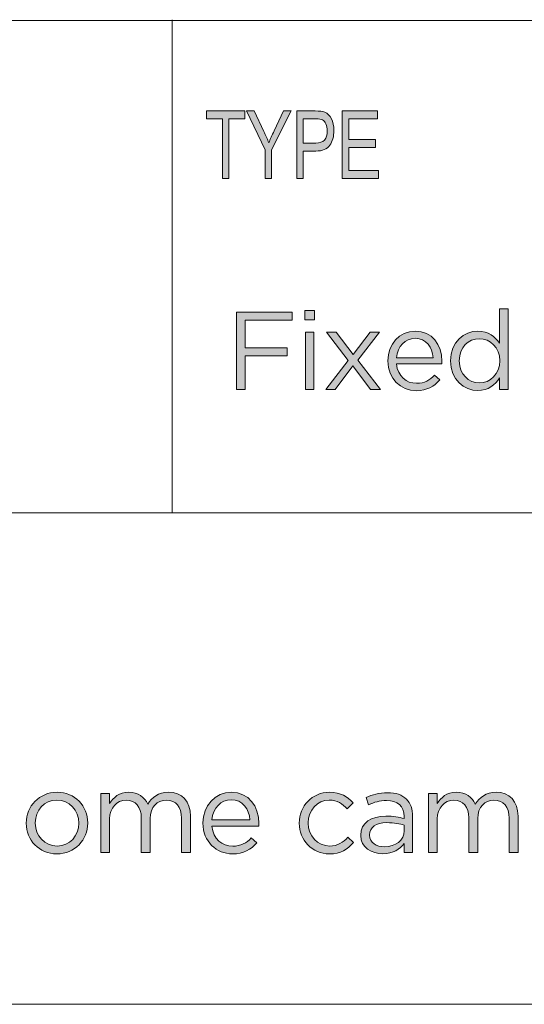
# Model space of a CAD drawing. Units: millimetres. Extents: x 12 to 408, y 12 to 285.
# Drawn here: x 352 to 370, y 12 to 48 of the extents above; entities that cross this region are included whole.
import ezdxf

# ---------------------------------------------------------------- set-up
doc = ezdxf.new("R2010")
doc.units = ezdxf.units.MM
doc.header["$MEASUREMENT"] = 0
doc.layers.add('Layer 1', color=7, linetype='Continuous', lineweight=0)

# ---------------------------------------------------------------- blocks, each defined once
blk = doc.blocks.new('Block_3')
at = {"layer": 'Layer 1', "true_color": 0x000000, "transparency": 33554687}
h = blk.add_hatch(color=18, dxfattribs=at)
h.dxf.hatch_style = 2
edge = h.paths.add_edge_path()
edge.add_spline(control_points=[(359.762, 37.635), (359.762, 37.635), (361.817, 37.635), (361.817, 37.635), (361.817, 37.635), (361.817, 37.336), (361.817, 37.336), (361.817, 37.336), (360.085, 37.336), (360.085, 37.336), (360.085, 37.336), (360.085, 36.315), (360.085, 36.315), (360.085, 36.315), (361.634, 36.315), (361.634, 36.315), (361.634, 36.315), (361.634, 36.021), (361.634, 36.021), (361.634, 36.021), (360.085, 36.021), (360.085, 36.021), (360.085, 36.021), (360.085, 34.774), (360.085, 34.774), (360.085, 34.774), (359.762, 34.774), (359.762, 34.774), (359.762, 34.774), (359.762, 37.635), (359.762, 37.635)], knot_values=[0, 0, 0, 0, 1, 1, 1, 2, 2, 2, 3, 3, 3, 4, 4, 4, 5, 5, 5, 6, 6, 6, 7, 7, 7, 8, 8, 8, 9, 9, 9, 10, 10, 10, 10], degree=3, periodic=0)
h = blk.add_hatch(color=18, dxfattribs=at)
h.dxf.hatch_style = 2
edge = h.paths.add_edge_path()
edge.add_spline(control_points=[(362.315, 36.887), (362.315, 36.887), (362.63, 36.887), (362.63, 36.887), (362.63, 36.887), (362.63, 34.774), (362.63, 34.774), (362.63, 34.774), (362.315, 34.774), (362.315, 34.774), (362.315, 34.774), (362.315, 36.887), (362.315, 36.887)], knot_values=[0, 0, 0, 0, 1, 1, 1, 2, 2, 2, 3, 3, 3, 4, 4, 4, 4], degree=3, periodic=0)
edge = h.paths.add_edge_path()
edge.add_spline(control_points=[(362.295, 37.696), (362.295, 37.696), (362.654, 37.696), (362.654, 37.696), (362.654, 37.696), (362.654, 37.348), (362.654, 37.348), (362.654, 37.348), (362.295, 37.348), (362.295, 37.348), (362.295, 37.348), (362.295, 37.696), (362.295, 37.696)], knot_values=[0, 0, 0, 0, 1, 1, 1, 2, 2, 2, 3, 3, 3, 4, 4, 4, 4], degree=3, periodic=0)
h = blk.add_hatch(color=18, dxfattribs=at)
h.dxf.hatch_style = 2
edge = h.paths.add_edge_path()
edge.add_spline(control_points=[(369.524, 35.829), (369.524, 35.829), (369.524, 35.837), (369.524, 35.837), (369.524, 36.323), (369.153, 36.65), (368.76, 36.65), (368.352, 36.65), (368.017, 36.347), (368.017, 35.837), (368.017, 35.837), (368.017, 35.829), (368.017, 35.829), (368.017, 35.33), (368.364, 35.011), (368.76, 35.011), (369.153, 35.011), (369.524, 35.342), (369.524, 35.829)], knot_values=[0, 0, 0, 0, 1, 1, 1, 2, 2, 2, 3, 3, 3, 4, 4, 4, 5, 5, 5, 6, 6, 6, 6], degree=3, periodic=0)
edge = h.paths.add_edge_path()
edge.add_spline(control_points=[(367.694, 35.825), (367.694, 35.825), (367.694, 35.833), (367.694, 35.833), (367.694, 36.523), (368.197, 36.932), (368.703, 36.932), (369.095, 36.932), (369.349, 36.719), (369.512, 36.482), (369.512, 36.482), (369.512, 37.757), (369.512, 37.757), (369.512, 37.757), (369.827, 37.757), (369.827, 37.757), (369.827, 37.757), (369.827, 34.774), (369.827, 34.774), (369.827, 34.774), (369.512, 34.774), (369.512, 34.774), (369.512, 34.774), (369.512, 35.199), (369.512, 35.199), (369.34, 34.946), (369.091, 34.73), (368.703, 34.73), (368.197, 34.73), (367.694, 35.13), (367.694, 35.825)], knot_values=[0, 0, 0, 0, 1, 1, 1, 2, 2, 2, 3, 3, 3, 4, 4, 4, 5, 5, 5, 6, 6, 6, 7, 7, 7, 8, 8, 8, 9, 9, 9, 10, 10, 10, 10], degree=3, periodic=0)
h = blk.add_hatch(color=18, dxfattribs=at)
h.dxf.hatch_style = 2
edge = h.paths.add_edge_path()
edge.add_spline(control_points=[(364.08, 36.062), (364.08, 36.062), (364.709, 36.887), (364.709, 36.887), (364.709, 36.887), (365.06, 36.887), (365.06, 36.887), (365.06, 36.887), (364.259, 35.853), (364.259, 35.853), (364.259, 35.853), (365.093, 34.774), (365.093, 34.774), (365.093, 34.774), (364.729, 34.774), (364.729, 34.774), (364.729, 34.774), (364.076, 35.645), (364.076, 35.645), (364.076, 35.645), (363.418, 34.774), (363.418, 34.774), (363.418, 34.774), (363.066, 34.774), (363.066, 34.774), (363.066, 34.774), (363.892, 35.849), (363.892, 35.849), (363.892, 35.849), (363.099, 36.887), (363.099, 36.887), (363.099, 36.887), (363.459, 36.887), (363.459, 36.887), (363.459, 36.887), (364.08, 36.062), (364.08, 36.062)], knot_values=[0, 0, 0, 0, 1, 1, 1, 2, 2, 2, 3, 3, 3, 4, 4, 4, 5, 5, 5, 6, 6, 6, 7, 7, 7, 8, 8, 8, 9, 9, 9, 10, 10, 10, 11, 11, 11, 12, 12, 12, 12], degree=3, periodic=0)
h = blk.add_hatch(color=18, dxfattribs=at)
h.dxf.hatch_style = 2
edge = h.paths.add_edge_path()
edge.add_spline(control_points=[(367.049, 35.947), (367.017, 36.331), (366.796, 36.666), (366.375, 36.666), (366.007, 36.666), (365.73, 36.36), (365.689, 35.947), (365.689, 35.947), (367.049, 35.947), (367.049, 35.947)], knot_values=[0, 0, 0, 0, 1, 1, 1, 2, 2, 2, 3, 3, 3, 3], degree=3, periodic=0)
edge = h.paths.add_edge_path()
edge.add_spline(control_points=[(365.37, 35.825), (365.37, 35.825), (365.37, 35.833), (365.37, 35.833), (365.37, 36.442), (365.799, 36.932), (366.383, 36.932), (367.008, 36.932), (367.368, 36.433), (367.368, 35.816), (367.368, 35.776), (367.368, 35.751), (367.364, 35.714), (367.364, 35.714), (365.689, 35.714), (365.689, 35.714), (365.734, 35.256), (366.056, 34.999), (366.432, 34.999), (366.722, 34.999), (366.927, 35.118), (367.098, 35.297), (367.098, 35.297), (367.294, 35.122), (367.294, 35.122), (367.082, 34.885), (366.824, 34.726), (366.424, 34.726), (365.844, 34.726), (365.37, 35.171), (365.37, 35.825)], knot_values=[0, 0, 0, 0, 1, 1, 1, 2, 2, 2, 3, 3, 3, 4, 4, 4, 5, 5, 5, 6, 6, 6, 7, 7, 7, 8, 8, 8, 9, 9, 9, 10, 10, 10, 10], degree=3, periodic=0)
at = {"layer": 'Layer 1'}
for points, knots in [([(359.762, 37.635), (359.762, 37.635), (361.817, 37.635), (361.817, 37.635), (361.817, 37.635), (361.817, 37.336), (361.817, 37.336), (361.817, 37.336), (360.085, 37.336), (360.085, 37.336), (360.085, 37.336), (360.085, 36.315), (360.085, 36.315), (360.085, 36.315), (361.634, 36.315), (361.634, 36.315), (361.634, 36.315), (361.634, 36.021), (361.634, 36.021), (361.634, 36.021), (360.085, 36.021), (360.085, 36.021), (360.085, 36.021), (360.085, 34.774), (360.085, 34.774), (360.085, 34.774), (359.762, 34.774), (359.762, 34.774), (359.762, 34.774), (359.762, 37.635), (359.762, 37.635)], [0, 0, 0, 0, 1, 1, 1, 2, 2, 2, 3, 3, 3, 4, 4, 4, 5, 5, 5, 6, 6, 6, 7, 7, 7, 8, 8, 8, 9, 9, 9, 10, 10, 10, 10]), ([(362.295, 37.696), (362.295, 37.696), (362.654, 37.696), (362.654, 37.696), (362.654, 37.696), (362.654, 37.348), (362.654, 37.348), (362.654, 37.348), (362.295, 37.348), (362.295, 37.348), (362.295, 37.348), (362.295, 37.696), (362.295, 37.696)], [0, 0, 0, 0, 1, 1, 1, 2, 2, 2, 3, 3, 3, 4, 4, 4, 4]), ([(367.694, 35.825), (367.694, 35.825), (367.694, 35.833), (367.694, 35.833), (367.694, 36.523), (368.197, 36.932), (368.703, 36.932), (369.095, 36.932), (369.349, 36.719), (369.512, 36.482), (369.512, 36.482), (369.512, 37.757), (369.512, 37.757), (369.512, 37.757), (369.827, 37.757), (369.827, 37.757), (369.827, 37.757), (369.827, 34.774), (369.827, 34.774), (369.827, 34.774), (369.512, 34.774), (369.512, 34.774), (369.512, 34.774), (369.512, 35.199), (369.512, 35.199), (369.34, 34.946), (369.091, 34.73), (368.703, 34.73), (368.197, 34.73), (367.694, 35.13), (367.694, 35.825)], [0, 0, 0, 0, 1, 1, 1, 2, 2, 2, 3, 3, 3, 4, 4, 4, 5, 5, 5, 6, 6, 6, 7, 7, 7, 8, 8, 8, 9, 9, 9, 10, 10, 10, 10]), ([(362.315, 36.887), (362.315, 36.887), (362.63, 36.887), (362.63, 36.887), (362.63, 36.887), (362.63, 34.774), (362.63, 34.774), (362.63, 34.774), (362.315, 34.774), (362.315, 34.774), (362.315, 34.774), (362.315, 36.887), (362.315, 36.887)], [0, 0, 0, 0, 1, 1, 1, 2, 2, 2, 3, 3, 3, 4, 4, 4, 4]), ([(364.08, 36.062), (364.08, 36.062), (364.709, 36.887), (364.709, 36.887), (364.709, 36.887), (365.06, 36.887), (365.06, 36.887), (365.06, 36.887), (364.259, 35.853), (364.259, 35.853), (364.259, 35.853), (365.093, 34.774), (365.093, 34.774), (365.093, 34.774), (364.729, 34.774), (364.729, 34.774), (364.729, 34.774), (364.076, 35.645), (364.076, 35.645), (364.076, 35.645), (363.418, 34.774), (363.418, 34.774), (363.418, 34.774), (363.066, 34.774), (363.066, 34.774), (363.066, 34.774), (363.892, 35.849), (363.892, 35.849), (363.892, 35.849), (363.099, 36.887), (363.099, 36.887), (363.099, 36.887), (363.459, 36.887), (363.459, 36.887), (363.459, 36.887), (364.08, 36.062), (364.08, 36.062)], [0, 0, 0, 0, 1, 1, 1, 2, 2, 2, 3, 3, 3, 4, 4, 4, 5, 5, 5, 6, 6, 6, 7, 7, 7, 8, 8, 8, 9, 9, 9, 10, 10, 10, 11, 11, 11, 12, 12, 12, 12]), ([(365.37, 35.825), (365.37, 35.825), (365.37, 35.833), (365.37, 35.833), (365.37, 36.442), (365.799, 36.932), (366.383, 36.932), (367.008, 36.932), (367.368, 36.433), (367.368, 35.816), (367.368, 35.776), (367.368, 35.751), (367.364, 35.714), (367.364, 35.714), (365.689, 35.714), (365.689, 35.714), (365.734, 35.256), (366.056, 34.999), (366.432, 34.999), (366.722, 34.999), (366.927, 35.118), (367.098, 35.297), (367.098, 35.297), (367.294, 35.122), (367.294, 35.122), (367.082, 34.885), (366.824, 34.726), (366.424, 34.726), (365.844, 34.726), (365.37, 35.171), (365.37, 35.825)], [0, 0, 0, 0, 1, 1, 1, 2, 2, 2, 3, 3, 3, 4, 4, 4, 5, 5, 5, 6, 6, 6, 7, 7, 7, 8, 8, 8, 9, 9, 9, 10, 10, 10, 10]), ([(367.049, 35.947), (367.017, 36.331), (366.796, 36.666), (366.375, 36.666), (366.007, 36.666), (365.73, 36.36), (365.689, 35.947), (365.689, 35.947), (367.049, 35.947), (367.049, 35.947)], [0, 0, 0, 0, 1, 1, 1, 2, 2, 2, 3, 3, 3, 3]), ([(369.524, 35.829), (369.524, 35.829), (369.524, 35.837), (369.524, 35.837), (369.524, 36.323), (369.153, 36.65), (368.76, 36.65), (368.352, 36.65), (368.017, 36.347), (368.017, 35.837), (368.017, 35.837), (368.017, 35.829), (368.017, 35.829), (368.017, 35.33), (368.364, 35.011), (368.76, 35.011), (369.153, 35.011), (369.524, 35.342), (369.524, 35.829)], [0, 0, 0, 0, 1, 1, 1, 2, 2, 2, 3, 3, 3, 4, 4, 4, 5, 5, 5, 6, 6, 6, 6])]:
    blk.add_open_spline(points, degree=3, knots=knots, dxfattribs=at)
blk = doc.blocks.new('Block_2')
at = {"layer": 'Layer 1'}
blk.add_blockref('Block_3', (0, 0), dxfattribs=at)
blk = doc.blocks.new('Block_9')
at = {"layer": 'Layer 1', "true_color": 0x231f20, "transparency": 33554687}
h = blk.add_hatch(color=250, dxfattribs=at)
h.dxf.hatch_style = 2
edge = h.paths.add_edge_path()
edge.add_spline(control_points=[(353.916, 18.699), (353.916, 18.699), (353.916, 18.708), (353.916, 18.708), (353.916, 19.177), (353.564, 19.562), (353.103, 19.562), (352.629, 19.562), (352.303, 19.177), (352.303, 18.716), (352.303, 18.716), (352.303, 18.708), (352.303, 18.708), (352.303, 18.238), (352.65, 17.857), (353.112, 17.857), (353.586, 17.857), (353.916, 18.238), (353.916, 18.699)], knot_values=[0, 0, 0, 0, 1, 1, 1, 2, 2, 2, 3, 3, 3, 4, 4, 4, 5, 5, 5, 6, 6, 6, 6], degree=3, periodic=0)
edge = h.paths.add_edge_path()
edge.add_spline(control_points=[(351.969, 18.699), (351.969, 18.699), (351.969, 18.708), (351.969, 18.708), (351.969, 19.326), (352.451, 19.85), (353.112, 19.85), (353.767, 19.85), (354.25, 19.334), (354.25, 18.716), (354.25, 18.716), (354.25, 18.708), (354.25, 18.708), (354.25, 18.09), (353.763, 17.566), (353.103, 17.566), (352.447, 17.566), (351.969, 18.082), (351.969, 18.699)], knot_values=[0, 0, 0, 0, 1, 1, 1, 2, 2, 2, 3, 3, 3, 4, 4, 4, 5, 5, 5, 6, 6, 6, 6], degree=3, periodic=0)
h = blk.add_hatch(color=250, dxfattribs=at)
h.dxf.hatch_style = 2
edge = h.paths.add_edge_path()
edge.add_spline(control_points=[(354.733, 19.803), (354.733, 19.803), (355.059, 19.803), (355.059, 19.803), (355.059, 19.803), (355.059, 19.436), (355.059, 19.436), (355.203, 19.651), (355.398, 19.85), (355.766, 19.85), (356.121, 19.85), (356.35, 19.66), (356.468, 19.414), (356.625, 19.656), (356.857, 19.85), (357.238, 19.85), (357.742, 19.85), (358.051, 19.512), (358.051, 18.97), (358.051, 18.97), (358.051, 17.616), (358.051, 17.616), (358.051, 17.616), (357.725, 17.616), (357.725, 17.616), (357.725, 17.616), (357.725, 18.894), (357.725, 18.894), (357.725, 19.317), (357.513, 19.554), (357.158, 19.554), (356.828, 19.554), (356.557, 19.308), (356.557, 18.877), (356.557, 18.877), (356.557, 17.616), (356.557, 17.616), (356.557, 17.616), (356.231, 17.616), (356.231, 17.616), (356.231, 17.616), (356.231, 18.903), (356.231, 18.903), (356.231, 19.313), (356.015, 19.554), (355.668, 19.554), (355.322, 19.554), (355.059, 19.266), (355.059, 18.864), (355.059, 18.864), (355.059, 17.616), (355.059, 17.616), (355.059, 17.616), (354.733, 17.616), (354.733, 17.616), (354.733, 17.616), (354.733, 19.803), (354.733, 19.803)], knot_values=[0, 0, 0, 0, 1, 1, 1, 2, 2, 2, 3, 3, 3, 4, 4, 4, 5, 5, 5, 6, 6, 6, 7, 7, 7, 8, 8, 8, 9, 9, 9, 10, 10, 10, 11, 11, 11, 12, 12, 12, 13, 13, 13, 14, 14, 14, 15, 15, 15, 16, 16, 16, 17, 17, 17, 18, 18, 18, 19, 19, 19, 19], degree=3, periodic=0)
h = blk.add_hatch(color=250, dxfattribs=at)
h.dxf.hatch_style = 2
edge = h.paths.add_edge_path()
edge.add_spline(control_points=[(360.257, 18.831), (360.224, 19.228), (359.995, 19.575), (359.559, 19.575), (359.178, 19.575), (358.891, 19.258), (358.848, 18.831), (358.848, 18.831), (360.257, 18.831), (360.257, 18.831)], knot_values=[0, 0, 0, 0, 1, 1, 1, 2, 2, 2, 3, 3, 3, 3], degree=3, periodic=0)
edge = h.paths.add_edge_path()
edge.add_spline(control_points=[(358.518, 18.703), (358.518, 18.703), (358.518, 18.712), (358.518, 18.712), (358.518, 19.342), (358.963, 19.85), (359.568, 19.85), (360.215, 19.85), (360.587, 19.334), (360.587, 18.695), (360.587, 18.653), (360.587, 18.627), (360.583, 18.589), (360.583, 18.589), (358.848, 18.589), (358.848, 18.589), (358.895, 18.115), (359.229, 17.849), (359.618, 17.849), (359.919, 17.849), (360.13, 17.972), (360.308, 18.158), (360.308, 18.158), (360.511, 17.976), (360.511, 17.976), (360.291, 17.731), (360.024, 17.566), (359.61, 17.566), (359.009, 17.566), (358.518, 18.026), (358.518, 18.703)], knot_values=[0, 0, 0, 0, 1, 1, 1, 2, 2, 2, 3, 3, 3, 4, 4, 4, 5, 5, 5, 6, 6, 6, 7, 7, 7, 8, 8, 8, 9, 9, 9, 10, 10, 10, 10], degree=3, periodic=0)
h = blk.add_hatch(color=250, dxfattribs=at)
h.dxf.hatch_style = 2
edge = h.paths.add_edge_path()
edge.add_spline(control_points=[(362.083, 18.699), (362.083, 18.699), (362.083, 18.708), (362.083, 18.708), (362.083, 19.326), (362.565, 19.85), (363.204, 19.85), (363.618, 19.85), (363.876, 19.677), (364.08, 19.461), (364.08, 19.461), (363.864, 19.232), (363.864, 19.232), (363.69, 19.414), (363.496, 19.562), (363.199, 19.562), (362.755, 19.562), (362.417, 19.186), (362.417, 18.716), (362.417, 18.716), (362.417, 18.708), (362.417, 18.708), (362.417, 18.234), (362.764, 17.857), (363.221, 17.857), (363.5, 17.857), (363.716, 17.997), (363.889, 18.183), (363.889, 18.183), (364.097, 17.989), (364.097, 17.989), (363.876, 17.743), (363.614, 17.566), (363.204, 17.566), (362.565, 17.566), (362.083, 18.086), (362.083, 18.699)], knot_values=[0, 0, 0, 0, 1, 1, 1, 2, 2, 2, 3, 3, 3, 4, 4, 4, 5, 5, 5, 6, 6, 6, 7, 7, 7, 8, 8, 8, 9, 9, 9, 10, 10, 10, 11, 11, 11, 12, 12, 12, 12], degree=3, periodic=0)
h = blk.add_hatch(color=250, dxfattribs=at)
h.dxf.hatch_style = 2
edge = h.paths.add_edge_path()
edge.add_spline(control_points=[(365.976, 18.42), (365.976, 18.42), (365.976, 18.632), (365.976, 18.632), (365.816, 18.678), (365.6, 18.725), (365.333, 18.725), (364.923, 18.725), (364.694, 18.547), (364.694, 18.272), (364.694, 18.272), (364.694, 18.263), (364.694, 18.263), (364.694, 17.989), (364.948, 17.828), (365.244, 17.828), (365.646, 17.828), (365.976, 18.073), (365.976, 18.42)], knot_values=[0, 0, 0, 0, 1, 1, 1, 2, 2, 2, 3, 3, 3, 4, 4, 4, 5, 5, 5, 6, 6, 6, 6], degree=3, periodic=0)
edge = h.paths.add_edge_path()
edge.add_spline(control_points=[(364.364, 18.251), (364.364, 18.251), (364.364, 18.259), (364.364, 18.259), (364.364, 18.72), (364.745, 18.966), (365.299, 18.966), (365.579, 18.966), (365.777, 18.928), (365.972, 18.873), (365.972, 18.873), (365.972, 18.949), (365.972, 18.949), (365.972, 19.342), (365.731, 19.545), (365.321, 19.545), (365.063, 19.545), (364.859, 19.478), (364.656, 19.385), (364.656, 19.385), (364.559, 19.651), (364.559, 19.651), (364.8, 19.761), (365.037, 19.833), (365.354, 19.833), (365.663, 19.833), (365.9, 19.753), (366.061, 19.592), (366.209, 19.444), (366.285, 19.232), (366.285, 18.953), (366.285, 18.953), (366.285, 17.616), (366.285, 17.616), (366.285, 17.616), (365.972, 17.616), (365.972, 17.616), (365.972, 17.616), (365.972, 17.946), (365.972, 17.946), (365.82, 17.747), (365.566, 17.57), (365.181, 17.57), (364.775, 17.57), (364.364, 17.802), (364.364, 18.251)], knot_values=[0, 0, 0, 0, 1, 1, 1, 2, 2, 2, 3, 3, 3, 4, 4, 4, 5, 5, 5, 6, 6, 6, 7, 7, 7, 8, 8, 8, 9, 9, 9, 10, 10, 10, 11, 11, 11, 12, 12, 12, 13, 13, 13, 14, 14, 14, 15, 15, 15, 15], degree=3, periodic=0)
h = blk.add_hatch(color=250, dxfattribs=at)
h.dxf.hatch_style = 2
edge = h.paths.add_edge_path()
edge.add_spline(control_points=[(366.875, 19.803), (366.875, 19.803), (367.201, 19.803), (367.201, 19.803), (367.201, 19.803), (367.201, 19.436), (367.201, 19.436), (367.344, 19.651), (367.539, 19.85), (367.907, 19.85), (368.262, 19.85), (368.491, 19.66), (368.61, 19.414), (368.766, 19.656), (368.999, 19.85), (369.38, 19.85), (369.883, 19.85), (370.192, 19.512), (370.192, 18.97), (370.192, 18.97), (370.192, 17.616), (370.192, 17.616), (370.192, 17.616), (369.866, 17.616), (369.866, 17.616), (369.866, 17.616), (369.866, 18.894), (369.866, 18.894), (369.866, 19.317), (369.655, 19.554), (369.299, 19.554), (368.969, 19.554), (368.698, 19.308), (368.698, 18.877), (368.698, 18.877), (368.698, 17.616), (368.698, 17.616), (368.698, 17.616), (368.373, 17.616), (368.373, 17.616), (368.373, 17.616), (368.373, 18.903), (368.373, 18.903), (368.373, 19.313), (368.157, 19.554), (367.81, 19.554), (367.463, 19.554), (367.201, 19.266), (367.201, 18.864), (367.201, 18.864), (367.201, 17.616), (367.201, 17.616), (367.201, 17.616), (366.875, 17.616), (366.875, 17.616), (366.875, 17.616), (366.875, 19.803), (366.875, 19.803)], knot_values=[0, 0, 0, 0, 1, 1, 1, 2, 2, 2, 3, 3, 3, 4, 4, 4, 5, 5, 5, 6, 6, 6, 7, 7, 7, 8, 8, 8, 9, 9, 9, 10, 10, 10, 11, 11, 11, 12, 12, 12, 13, 13, 13, 14, 14, 14, 15, 15, 15, 16, 16, 16, 17, 17, 17, 18, 18, 18, 19, 19, 19, 19], degree=3, periodic=0)
at = {"layer": 'Layer 1'}
for points, knots in [([(351.969, 18.699), (351.969, 18.699), (351.969, 18.708), (351.969, 18.708), (351.969, 19.326), (352.451, 19.85), (353.112, 19.85), (353.767, 19.85), (354.25, 19.334), (354.25, 18.716), (354.25, 18.716), (354.25, 18.708), (354.25, 18.708), (354.25, 18.09), (353.763, 17.566), (353.103, 17.566), (352.447, 17.566), (351.969, 18.082), (351.969, 18.699)], [0, 0, 0, 0, 1, 1, 1, 2, 2, 2, 3, 3, 3, 4, 4, 4, 5, 5, 5, 6, 6, 6, 6]), ([(354.733, 19.803), (354.733, 19.803), (355.059, 19.803), (355.059, 19.803), (355.059, 19.803), (355.059, 19.436), (355.059, 19.436), (355.203, 19.651), (355.398, 19.85), (355.766, 19.85), (356.121, 19.85), (356.35, 19.66), (356.468, 19.414), (356.625, 19.656), (356.857, 19.85), (357.238, 19.85), (357.742, 19.85), (358.051, 19.512), (358.051, 18.97), (358.051, 18.97), (358.051, 17.616), (358.051, 17.616), (358.051, 17.616), (357.725, 17.616), (357.725, 17.616), (357.725, 17.616), (357.725, 18.894), (357.725, 18.894), (357.725, 19.317), (357.513, 19.554), (357.158, 19.554), (356.828, 19.554), (356.557, 19.308), (356.557, 18.877), (356.557, 18.877), (356.557, 17.616), (356.557, 17.616), (356.557, 17.616), (356.231, 17.616), (356.231, 17.616), (356.231, 17.616), (356.231, 18.903), (356.231, 18.903), (356.231, 19.313), (356.015, 19.554), (355.668, 19.554), (355.322, 19.554), (355.059, 19.266), (355.059, 18.864), (355.059, 18.864), (355.059, 17.616), (355.059, 17.616), (355.059, 17.616), (354.733, 17.616), (354.733, 17.616), (354.733, 17.616), (354.733, 19.803), (354.733, 19.803)], [0, 0, 0, 0, 1, 1, 1, 2, 2, 2, 3, 3, 3, 4, 4, 4, 5, 5, 5, 6, 6, 6, 7, 7, 7, 8, 8, 8, 9, 9, 9, 10, 10, 10, 11, 11, 11, 12, 12, 12, 13, 13, 13, 14, 14, 14, 15, 15, 15, 16, 16, 16, 17, 17, 17, 18, 18, 18, 19, 19, 19, 19]), ([(358.518, 18.703), (358.518, 18.703), (358.518, 18.712), (358.518, 18.712), (358.518, 19.342), (358.963, 19.85), (359.568, 19.85), (360.215, 19.85), (360.587, 19.334), (360.587, 18.695), (360.587, 18.653), (360.587, 18.627), (360.583, 18.589), (360.583, 18.589), (358.848, 18.589), (358.848, 18.589), (358.895, 18.115), (359.229, 17.849), (359.618, 17.849), (359.919, 17.849), (360.13, 17.972), (360.308, 18.158), (360.308, 18.158), (360.511, 17.976), (360.511, 17.976), (360.291, 17.731), (360.024, 17.566), (359.61, 17.566), (359.009, 17.566), (358.518, 18.026), (358.518, 18.703)], [0, 0, 0, 0, 1, 1, 1, 2, 2, 2, 3, 3, 3, 4, 4, 4, 5, 5, 5, 6, 6, 6, 7, 7, 7, 8, 8, 8, 9, 9, 9, 10, 10, 10, 10]), ([(362.083, 18.699), (362.083, 18.699), (362.083, 18.708), (362.083, 18.708), (362.083, 19.326), (362.565, 19.85), (363.204, 19.85), (363.618, 19.85), (363.876, 19.677), (364.08, 19.461), (364.08, 19.461), (363.864, 19.232), (363.864, 19.232), (363.69, 19.414), (363.496, 19.562), (363.199, 19.562), (362.755, 19.562), (362.417, 19.186), (362.417, 18.716), (362.417, 18.716), (362.417, 18.708), (362.417, 18.708), (362.417, 18.234), (362.764, 17.857), (363.221, 17.857), (363.5, 17.857), (363.716, 17.997), (363.889, 18.183), (363.889, 18.183), (364.097, 17.989), (364.097, 17.989), (363.876, 17.743), (363.614, 17.566), (363.204, 17.566), (362.565, 17.566), (362.083, 18.086), (362.083, 18.699)], [0, 0, 0, 0, 1, 1, 1, 2, 2, 2, 3, 3, 3, 4, 4, 4, 5, 5, 5, 6, 6, 6, 7, 7, 7, 8, 8, 8, 9, 9, 9, 10, 10, 10, 11, 11, 11, 12, 12, 12, 12]), ([(364.364, 18.251), (364.364, 18.251), (364.364, 18.259), (364.364, 18.259), (364.364, 18.72), (364.745, 18.966), (365.299, 18.966), (365.579, 18.966), (365.777, 18.928), (365.972, 18.873), (365.972, 18.873), (365.972, 18.949), (365.972, 18.949), (365.972, 19.342), (365.731, 19.545), (365.321, 19.545), (365.063, 19.545), (364.859, 19.478), (364.656, 19.385), (364.656, 19.385), (364.559, 19.651), (364.559, 19.651), (364.8, 19.761), (365.037, 19.833), (365.354, 19.833), (365.663, 19.833), (365.9, 19.753), (366.061, 19.592), (366.209, 19.444), (366.285, 19.232), (366.285, 18.953), (366.285, 18.953), (366.285, 17.616), (366.285, 17.616), (366.285, 17.616), (365.972, 17.616), (365.972, 17.616), (365.972, 17.616), (365.972, 17.946), (365.972, 17.946), (365.82, 17.747), (365.566, 17.57), (365.181, 17.57), (364.775, 17.57), (364.364, 17.802), (364.364, 18.251)], [0, 0, 0, 0, 1, 1, 1, 2, 2, 2, 3, 3, 3, 4, 4, 4, 5, 5, 5, 6, 6, 6, 7, 7, 7, 8, 8, 8, 9, 9, 9, 10, 10, 10, 11, 11, 11, 12, 12, 12, 13, 13, 13, 14, 14, 14, 15, 15, 15, 15]), ([(366.875, 19.803), (366.875, 19.803), (367.201, 19.803), (367.201, 19.803), (367.201, 19.803), (367.201, 19.436), (367.201, 19.436), (367.344, 19.651), (367.539, 19.85), (367.907, 19.85), (368.262, 19.85), (368.491, 19.66), (368.61, 19.414), (368.766, 19.656), (368.999, 19.85), (369.38, 19.85), (369.883, 19.85), (370.192, 19.512), (370.192, 18.97), (370.192, 18.97), (370.192, 17.616), (370.192, 17.616), (370.192, 17.616), (369.866, 17.616), (369.866, 17.616), (369.866, 17.616), (369.866, 18.894), (369.866, 18.894), (369.866, 19.317), (369.655, 19.554), (369.299, 19.554), (368.969, 19.554), (368.698, 19.308), (368.698, 18.877), (368.698, 18.877), (368.698, 17.616), (368.698, 17.616), (368.698, 17.616), (368.373, 17.616), (368.373, 17.616), (368.373, 17.616), (368.373, 18.903), (368.373, 18.903), (368.373, 19.313), (368.157, 19.554), (367.81, 19.554), (367.463, 19.554), (367.201, 19.266), (367.201, 18.864), (367.201, 18.864), (367.201, 17.616), (367.201, 17.616), (367.201, 17.616), (366.875, 17.616), (366.875, 17.616), (366.875, 17.616), (366.875, 19.803), (366.875, 19.803)], [0, 0, 0, 0, 1, 1, 1, 2, 2, 2, 3, 3, 3, 4, 4, 4, 5, 5, 5, 6, 6, 6, 7, 7, 7, 8, 8, 8, 9, 9, 9, 10, 10, 10, 11, 11, 11, 12, 12, 12, 13, 13, 13, 14, 14, 14, 15, 15, 15, 16, 16, 16, 17, 17, 17, 18, 18, 18, 19, 19, 19, 19]), ([(353.916, 18.699), (353.916, 18.699), (353.916, 18.708), (353.916, 18.708), (353.916, 19.177), (353.564, 19.562), (353.103, 19.562), (352.629, 19.562), (352.303, 19.177), (352.303, 18.716), (352.303, 18.716), (352.303, 18.708), (352.303, 18.708), (352.303, 18.238), (352.65, 17.857), (353.112, 17.857), (353.586, 17.857), (353.916, 18.238), (353.916, 18.699)], [0, 0, 0, 0, 1, 1, 1, 2, 2, 2, 3, 3, 3, 4, 4, 4, 5, 5, 5, 6, 6, 6, 6]), ([(360.257, 18.831), (360.224, 19.228), (359.995, 19.575), (359.559, 19.575), (359.178, 19.575), (358.891, 19.258), (358.848, 18.831), (358.848, 18.831), (360.257, 18.831), (360.257, 18.831)], [0, 0, 0, 0, 1, 1, 1, 2, 2, 2, 3, 3, 3, 3]), ([(365.976, 18.42), (365.976, 18.42), (365.976, 18.632), (365.976, 18.632), (365.816, 18.678), (365.6, 18.725), (365.333, 18.725), (364.923, 18.725), (364.694, 18.547), (364.694, 18.272), (364.694, 18.272), (364.694, 18.263), (364.694, 18.263), (364.694, 17.989), (364.948, 17.828), (365.244, 17.828), (365.646, 17.828), (365.976, 18.073), (365.976, 18.42)], [0, 0, 0, 0, 1, 1, 1, 2, 2, 2, 3, 3, 3, 4, 4, 4, 5, 5, 5, 6, 6, 6, 6])]:
    blk.add_open_spline(points, degree=3, knots=knots, dxfattribs=at)
blk = doc.blocks.new('Block_8')
at = {"layer": 'Layer 1'}
blk.add_blockref('Block_9', (0, 0), dxfattribs=at)

msp = doc.modelspace()

# ---------------------------------------------------------------- hatches: boundary and pattern name
at = {"layer": 'Layer 1', "true_color": 0x000000, "transparency": 33554687}
h = msp.add_hatch(color=18, dxfattribs=at)
h.dxf.hatch_style = 2
h.paths.add_polyline_path([(359.237, 42.582), (359.237, 44.793), (358.643, 44.793), (358.643, 45.089), (360.073, 45.089), (360.073, 44.793), (359.476, 44.793), (359.476, 42.582)])
h = msp.add_hatch(color=18, dxfattribs=at)
h.dxf.hatch_style = 2
edge = h.paths.add_edge_path()
edge.add_spline(control_points=[(360.822, 42.582), (360.822, 42.582), (360.822, 43.644), (360.822, 43.644), (360.822, 43.644), (360.127, 45.089), (360.127, 45.089), (360.127, 45.089), (360.418, 45.089), (360.418, 45.089), (360.418, 45.089), (360.773, 44.332), (360.773, 44.332), (360.844, 44.183), (360.905, 44.041), (360.958, 43.908), (361.011, 44.039), (361.077, 44.187), (361.155, 44.351), (361.155, 44.351), (361.505, 45.089), (361.505, 45.089), (361.505, 45.089), (361.781, 45.089), (361.781, 45.089), (361.781, 45.089), (361.061, 43.644), (361.061, 43.644), (361.061, 43.644), (361.061, 42.582), (361.061, 42.582), (361.061, 42.582), (360.822, 42.582), (360.822, 42.582)], knot_values=[0, 0, 0, 0, 1, 1, 1, 2, 2, 2, 3, 3, 3, 4, 4, 4, 5, 5, 5, 6, 6, 6, 7, 7, 7, 8, 8, 8, 9, 9, 9, 10, 10, 10, 11, 11, 11, 11], degree=3, periodic=0)
h = msp.add_hatch(color=18, dxfattribs=at)
h.dxf.hatch_style = 2
edge = h.paths.add_edge_path()
edge.add_spline(control_points=[(362.233, 43.897), (362.233, 43.897), (362.699, 43.897), (362.699, 43.897), (362.846, 43.897), (362.954, 43.935), (363.022, 44.011), (363.09, 44.086), (363.124, 44.2), (363.124, 44.354), (363.124, 44.453), (363.107, 44.537), (363.074, 44.608), (363.04, 44.679), (363, 44.727), (362.952, 44.754), (362.905, 44.78), (362.819, 44.793), (362.695, 44.793), (362.695, 44.793), (362.233, 44.793), (362.233, 44.793), (362.233, 44.793), (362.233, 43.897), (362.233, 43.897)], knot_values=[0, 0, 0, 0, 1, 1, 1, 2, 2, 2, 3, 3, 3, 4, 4, 4, 5, 5, 5, 6, 6, 6, 7, 7, 7, 8, 8, 8, 8], degree=3, periodic=0)
edge = h.paths.add_edge_path()
edge.add_spline(control_points=[(361.994, 42.582), (361.994, 42.582), (361.994, 45.088), (361.994, 45.088), (361.994, 45.088), (362.674, 45.088), (362.674, 45.088), (362.834, 45.088), (362.952, 45.073), (363.028, 45.04), (363.132, 44.997), (363.215, 44.917), (363.277, 44.8), (363.339, 44.682), (363.37, 44.538), (363.37, 44.367), (363.37, 44.141), (363.319, 43.957), (363.218, 43.815), (363.118, 43.672), (362.943, 43.601), (362.695, 43.601), (362.695, 43.601), (362.233, 43.601), (362.233, 43.601), (362.233, 43.601), (362.233, 42.582), (362.233, 42.582), (362.233, 42.582), (361.994, 42.582), (361.994, 42.582)], knot_values=[0, 0, 0, 0, 1, 1, 1, 2, 2, 2, 3, 3, 3, 4, 4, 4, 5, 5, 5, 6, 6, 6, 7, 7, 7, 8, 8, 8, 9, 9, 9, 10, 10, 10, 10], degree=3, periodic=0)
h = msp.add_hatch(color=18, dxfattribs=at)
h.dxf.hatch_style = 2
h.paths.add_polyline_path([(363.681, 42.582), (363.681, 45.089), (364.985, 45.089), (364.985, 44.793), (363.919, 44.793), (363.919, 44.027), (364.917, 44.027), (364.917, 43.731), (363.919, 43.731), (363.919, 42.878), (365.026, 42.878), (365.026, 42.582)])

# ---------------------------------------------------------------- linework, layer by layer
at = {"layer": 'Layer 1', "color": 18, "lineweight": 5, "true_color": 0x000000}
for p, q in [((222.991, 48.436), (407.987, 48.436)), ((357.375, 30.198), (357.375, 48.468)), ((222.991, 30.198), (407.987, 30.198))]:
    msp.add_line(p, q, dxfattribs=at)
at = {"layer": 'Layer 1'}
for points in [[(359.237, 42.582), (359.237, 44.793), (358.643, 44.793), (358.643, 45.089), (360.073, 45.089), (360.073, 44.793), (359.476, 44.793), (359.476, 42.582)], [(363.681, 42.582), (363.681, 45.089), (364.985, 45.089), (364.985, 44.793), (363.919, 44.793), (363.919, 44.027), (364.917, 44.027), (364.917, 43.731), (363.919, 43.731), (363.919, 42.878), (365.026, 42.878), (365.026, 42.582)]]:
    msp.add_lwpolyline(points, close=True, dxfattribs=at)
for points, knots in [([(360.822, 42.582), (360.822, 42.582), (360.822, 43.644), (360.822, 43.644), (360.822, 43.644), (360.127, 45.089), (360.127, 45.089), (360.127, 45.089), (360.418, 45.089), (360.418, 45.089), (360.418, 45.089), (360.773, 44.332), (360.773, 44.332), (360.844, 44.183), (360.905, 44.041), (360.958, 43.908), (361.011, 44.039), (361.077, 44.187), (361.155, 44.351), (361.155, 44.351), (361.505, 45.089), (361.505, 45.089), (361.505, 45.089), (361.781, 45.089), (361.781, 45.089), (361.781, 45.089), (361.061, 43.644), (361.061, 43.644), (361.061, 43.644), (361.061, 42.582), (361.061, 42.582), (361.061, 42.582), (360.822, 42.582), (360.822, 42.582)], [0, 0, 0, 0, 1, 1, 1, 2, 2, 2, 3, 3, 3, 4, 4, 4, 5, 5, 5, 6, 6, 6, 7, 7, 7, 8, 8, 8, 9, 9, 9, 10, 10, 10, 11, 11, 11, 11]), ([(361.994, 42.582), (361.994, 42.582), (361.994, 45.088), (361.994, 45.088), (361.994, 45.088), (362.674, 45.088), (362.674, 45.088), (362.834, 45.088), (362.952, 45.073), (363.028, 45.04), (363.132, 44.997), (363.215, 44.917), (363.277, 44.8), (363.339, 44.682), (363.37, 44.538), (363.37, 44.367), (363.37, 44.141), (363.319, 43.957), (363.218, 43.815), (363.118, 43.672), (362.943, 43.601), (362.695, 43.601), (362.695, 43.601), (362.233, 43.601), (362.233, 43.601), (362.233, 43.601), (362.233, 42.582), (362.233, 42.582), (362.233, 42.582), (361.994, 42.582), (361.994, 42.582)], [0, 0, 0, 0, 1, 1, 1, 2, 2, 2, 3, 3, 3, 4, 4, 4, 5, 5, 5, 6, 6, 6, 7, 7, 7, 8, 8, 8, 9, 9, 9, 10, 10, 10, 10]), ([(362.233, 43.897), (362.233, 43.897), (362.699, 43.897), (362.699, 43.897), (362.846, 43.897), (362.954, 43.935), (363.022, 44.011), (363.09, 44.086), (363.124, 44.2), (363.124, 44.354), (363.124, 44.453), (363.107, 44.537), (363.074, 44.608), (363.04, 44.679), (363, 44.727), (362.952, 44.754), (362.905, 44.78), (362.819, 44.793), (362.695, 44.793), (362.695, 44.793), (362.233, 44.793), (362.233, 44.793), (362.233, 44.793), (362.233, 43.897), (362.233, 43.897)], [0, 0, 0, 0, 1, 1, 1, 2, 2, 2, 3, 3, 3, 4, 4, 4, 5, 5, 5, 6, 6, 6, 7, 7, 7, 8, 8, 8, 8])]:
    msp.add_open_spline(points, degree=3, knots=knots, dxfattribs=at)
at = {"layer": 'Layer 1', "color": 18, "lineweight": 5, "true_color": 0x000000}
msp.add_open_spline([(11.994, 11.994), (11.994, 11.994), (407.987, 11.994), (407.987, 11.994)], degree=3, dxfattribs=at)

# ---------------------------------------------------------------- block references
at = {"layer": 'Layer 1'}
for name in ['Block_2', 'Block_8']:
    msp.add_blockref(name, (0, 0), dxfattribs=at)

doc.saveas('drawing.dxf')
